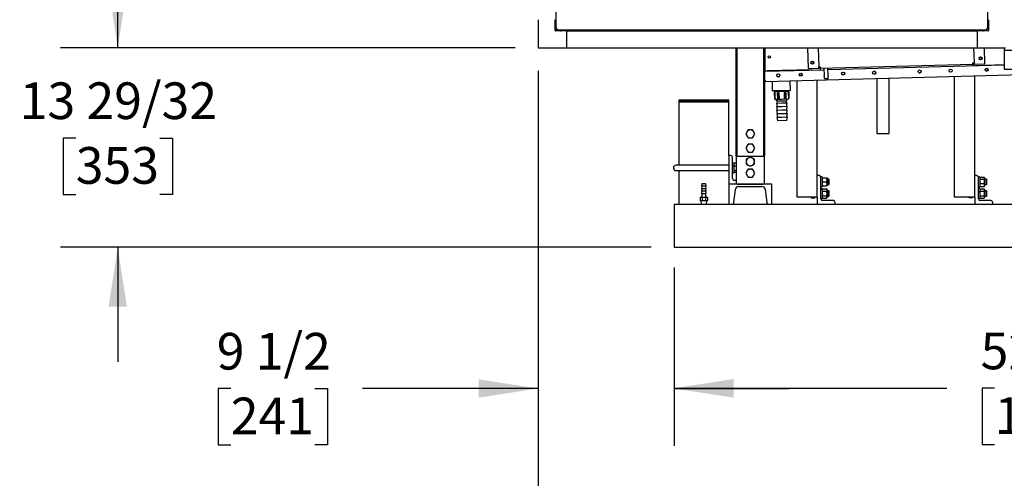
# Model space of a CAD drawing. Units: inches. Extents: x 0.7 to 15.9, y 0.6 to 10.4.
# Drawn here: x 5.5 to 7.7, y 3.9 to 4.9 of the extents above; entities that cross this region are included whole.
import ezdxf

# ---------------------------------------------------------------- set-up
doc = ezdxf.new("R2010")
doc.units = ezdxf.units.IN
doc.header["$MEASUREMENT"] = 0
doc.layers.add('FORMAT', color=7, linetype='Continuous')
doc.styles.add('SLDTEXTSTYLE0', font='TXT', dxfattribs={"width": 0.605})
doc.dimstyles.new('SLDDIMSTYLE0', dxfattribs={"dimtxt": 0.08, "dimasz": 0.13, "dimexe": 0, "dimexo": 0.0625, "dimgap": 0.02, "dimtad": 0, "dimtih": 1, "dimtoh": 1, "dimdec": 6, "dimlfac": 32, "dimrnd": 1e-09, "dimzin": 12, "dimdsep": 46, "dimlunit": 5, "dimtxsty": 'SLDTEXTSTYLE0', "dimsah": 1, "dimcen": 0.09, "dimadec": 0, "dimazin": 3, "dimtfac": 1, "dimtdec": 6, "dimtofl": 0, "dimtmove": 0, "dimatfit": 3, "dimfxl": 0, "dimfrac": 2, "dimtolj": 1, "dimtzin": 12, "dimarcsym": 0})
doc.dimstyles.new('SLDDIMSTYLE1', dxfattribs={"dimtxt": 0.08, "dimasz": 0.13, "dimexe": 0, "dimexo": 0.0625, "dimgap": 0.02, "dimtad": 0, "dimtih": 1, "dimtoh": 1, "dimdec": 6, "dimlfac": 32, "dimrnd": 1e-09, "dimzin": 12, "dimdsep": 46, "dimlunit": 5, "dimtxsty": 'SLDTEXTSTYLE0', "dimsah": 1, "dimcen": 0.09, "dimadec": 0, "dimazin": 3, "dimtfac": 1, "dimtdec": 6, "dimtmove": 0, "dimatfit": 0, "dimfxl": 0, "dimfrac": 2, "dimtolj": 1, "dimtzin": 12, "dimarcsym": 0})
doc.dimstyles.new('SLDDIMSTYLE2', dxfattribs={"dimtxt": 0.08, "dimasz": 0.13, "dimexe": 0, "dimexo": 0.0625, "dimgap": 0.02, "dimtad": 0, "dimtih": 1, "dimtoh": 1, "dimdec": 6, "dimlfac": 32, "dimrnd": 1e-09, "dimzin": 12, "dimdsep": 46, "dimlunit": 5, "dimtxsty": 'SLDTEXTSTYLE0', "dimsah": 1, "dimcen": 0.09, "dimadec": 0, "dimazin": 3, "dimtfac": 1, "dimtdec": 6, "dimtofl": 0, "dimtmove": 0, "dimatfit": 3, "dimfxl": 0, "dimfrac": 2, "dimtolj": 1, "dimtzin": 12, "dimarcsym": 0})

# ---------------------------------------------------------------- blocks, each defined once
blk = doc.blocks.new('_D_14')
at = {"layer": 'FORMAT'}
for p, q in [((5.7494, 4.8523), (5.7494, 5.1023)), ((6.6166, 4.8523), (5.6244, 4.8523)), ((5.6577, 4.6555), (5.6302, 4.6555)), ((5.6302, 4.6555), (5.6302, 4.5327)), ((5.841, 4.6555), (5.8685, 4.6555)), ((5.8685, 4.6555), (5.8685, 4.5327)), ((5.6302, 4.5327), (5.6577, 4.5327)), ((5.8685, 4.5327), (5.841, 4.5327)), ((6.9133, 4.4175), (5.6244, 4.4175)), ((5.7494, 4.4175), (5.7494, 4.1675))]:
    blk.add_line(p, q, dxfattribs=at)
for points in [[(5.7494, 4.8523), (5.7694, 4.9823), (5.7294, 4.9823)], [(5.7494, 4.4175), (5.7294, 4.2875), (5.7694, 4.2875)]]:
    blk.add_solid(points, dxfattribs=at)
at = {"layer": 'FORMAT', "char_height": 0.08, "attachment_point": 1, "style": 'SLDTEXTSTYLE0'}
for s, insert in [('13 29/32', (5.5355, 4.777)), ('353', (5.6577, 4.6359))]:
    blk.add_mtext(s, dxfattribs=dict(at, insert=insert))
blk = doc.blocks.new('_D_15')
at = {"layer": 'FORMAT'}
for p, q in [((6.6549, 5.9434), (5.6244, 5.9434)), ((5.7494, 5.9434), (5.7494, 5.5518)), ((5.6577, 5.4105), (5.6302, 5.4105)), ((5.6302, 5.4105), (5.6302, 5.2877)), ((5.841, 5.4105), (5.8685, 5.4105)), ((5.8685, 5.4105), (5.8685, 5.2877)), ((5.6302, 5.2877), (5.6577, 5.2877)), ((5.8685, 5.2877), (5.841, 5.2877)), ((5.7494, 4.8523), (5.7494, 5.2694)), ((6.6166, 4.8523), (5.6244, 4.8523))]:
    blk.add_line(p, q, dxfattribs=at)
for points in [[(5.7494, 5.9434), (5.7294, 5.8134), (5.7694, 5.8134)], [(5.7494, 4.8523), (5.7694, 4.9823), (5.7294, 4.9823)]]:
    blk.add_solid(points, dxfattribs=at)
at = {"layer": 'FORMAT', "char_height": 0.08, "attachment_point": 1, "style": 'SLDTEXTSTYLE0'}
for s, insert in [('34 29/32', (5.5355, 5.5319)), ('887', (5.6577, 5.3908))]:
    blk.add_mtext(s, dxfattribs=dict(at, insert=insert))
blk = doc.blocks.new('_D_17')
at = {"layer": 'FORMAT'}
for p, q in [((6.6666, 4.8023), (6.6666, 3.9843)), ((6.9633, 4.3733), (6.9633, 3.9843)), ((5.996, 4.1091), (5.9685, 4.1091)), ((5.9685, 4.1091), (5.9685, 3.9864)), ((6.1793, 4.1091), (6.2068, 4.1091)), ((6.2068, 4.1091), (6.2068, 3.9864)), ((6.6666, 4.1093), (6.2832, 4.1093)), ((6.9633, 4.1093), (7.2133, 4.1093)), ((5.9685, 3.9864), (5.996, 3.9864)), ((6.2068, 3.9864), (6.1793, 3.9864))]:
    blk.add_line(p, q, dxfattribs=at)
for points in [[(6.6666, 4.1093), (6.5366, 4.1293), (6.5366, 4.0893)], [(6.9633, 4.1093), (7.0933, 4.0893), (7.0933, 4.1293)]]:
    blk.add_solid(points, dxfattribs=at)
at = {"layer": 'FORMAT', "char_height": 0.08, "attachment_point": 1, "style": 'SLDTEXTSTYLE0'}
for s, insert in [('9 1/2', (5.9654, 4.2306)), ('241', (5.996, 4.0895))]:
    blk.add_mtext(s, dxfattribs=dict(at, insert=insert))
blk = doc.blocks.new('_D_18')
at = {"layer": 'FORMAT'}
for p, q in [((6.6666, 4.8023), (6.6666, 3.6619)), ((9.3308, 4.4651), (9.3308, 3.6619)), ((6.6666, 3.7869), (7.8453, 3.7869)), ((7.9492, 3.7868), (7.9217, 3.7868)), ((7.9217, 3.7868), (7.9217, 3.664)), ((8.1936, 3.7868), (8.2211, 3.7868)), ((8.2211, 3.7868), (8.2211, 3.664)), ((9.3308, 3.7869), (8.2975, 3.7869)), ((7.9217, 3.664), (7.9492, 3.664)), ((8.2211, 3.664), (8.1936, 3.664))]:
    blk.add_line(p, q, dxfattribs=at)
for points in [[(6.6666, 3.7869), (6.7966, 3.7669), (6.7966, 3.8069)], [(9.3308, 3.7869), (9.2008, 3.8069), (9.2008, 3.7669)]]:
    blk.add_solid(points, dxfattribs=at)
at = {"layer": 'FORMAT', "char_height": 0.08, "attachment_point": 1, "style": 'SLDTEXTSTYLE0'}
for s, insert in [('85 1/4', (7.9186, 3.9082)), ('2165', (7.9492, 3.7671))]:
    blk.add_mtext(s, dxfattribs=dict(at, insert=insert))
blk = doc.blocks.new('_D_20')
at = {"layer": 'FORMAT'}
for p, q in [((8.604, 5.4054), (8.604, 3.985)), ((6.9633, 4.3733), (6.9633, 3.985)), ((6.9633, 4.11), (7.5586, 4.11)), ((7.6625, 4.1098), (7.635, 4.1098)), ((7.635, 4.1098), (7.635, 3.9871)), ((7.9069, 4.1098), (7.9344, 4.1098)), ((7.9344, 4.1098), (7.9344, 3.9871)), ((8.604, 4.11), (8.0108, 4.11)), ((7.635, 3.9871), (7.6625, 3.9871)), ((7.9344, 3.9871), (7.9069, 3.9871))]:
    blk.add_line(p, q, dxfattribs=at)
for points in [[(6.9633, 4.11), (7.0933, 4.09), (7.0933, 4.13)], [(8.604, 4.11), (8.474, 4.13), (8.474, 4.09)]]:
    blk.add_solid(points, dxfattribs=at)
at = {"layer": 'FORMAT', "char_height": 0.08, "attachment_point": 1, "style": 'SLDTEXTSTYLE0'}
for s, insert in [('52 1/2', (7.6319, 4.2313)), ('1334', (7.6625, 4.0902))]:
    blk.add_mtext(s, dxfattribs=dict(at, insert=insert))

msp = doc.modelspace()

# ---------------------------------------------------------------- linework, layer by layer
at = {"color": 7, "linetype": 'Continuous', "lineweight": 25}
for p, q in [((6.70565245, 4.89340727), (6.70565245, 5.93897984)), ((7.64721495, 5.93897984), (7.64721495, 4.89340727)), ((6.6666367, 4.91376861), (6.6666367, 4.85225286)), ((6.70354615, 4.89013887), (6.70354615, 4.91376861)), ((6.70469027, 4.89973694), (6.70565245, 4.89877476)), ((7.64721495, 4.89877476), (7.64817714, 4.89973694)), ((7.64932125, 4.91376861), (7.64932125, 4.89013887)), ((6.72815245, 4.88916231), (6.70452271, 4.88916231)), ((6.70565245, 4.89340727), (6.70715245, 4.89340727)), ((6.70802242, 4.89103731), (6.70802242, 4.89253731)), ((7.64484499, 4.89103731), (6.70802242, 4.89103731)), ((6.7133899, 4.89103731), (6.71412079, 4.89030642)), ((6.72815245, 4.88916231), (6.72815245, 4.85225286)), ((6.72815245, 4.88916231), (6.72846495, 4.88916231)), ((6.72815245, 4.88670168), (6.72846495, 4.88670168)), ((6.72846495, 4.88916231), (7.62471495, 4.88916231)), ((6.72846495, 4.88916231), (6.72846495, 4.85225286)), ((6.82727745, 4.89103731), (6.82727745, 4.88916231)), ((6.83402745, 4.88916231), (6.83402745, 4.89103731)), ((7.51883995, 4.89103731), (7.51883995, 4.88916231)), ((7.52558995, 4.88916231), (7.52558995, 4.89103731)), ((7.62471495, 4.88916231), (7.62471495, 4.85225286)), ((7.64834469, 4.88916231), (7.62471495, 4.88916231)), ((7.63874661, 4.89030642), (7.6394775, 4.89103731)), ((7.64484499, 4.89103731), (7.64484499, 4.89253731)), ((7.64721495, 4.89340727), (7.64571495, 4.89340727)), ((6.6666367, 4.85225286), (6.72815245, 4.85225286)), ((6.72846495, 4.85471349), (6.72815245, 4.85471349)), ((6.72846495, 4.85225286), (7.62471495, 4.85225286)), ((7.09831602, 4.61584661), (7.09831602, 4.85225286)), ((7.1006504, 4.61584661), (7.1006504, 4.85225286)), ((7.15848165, 4.85225286), (7.15848165, 4.61584661)), ((7.16081602, 4.85225286), (7.16081602, 4.61584661)), ((7.16109467, 4.80062418), (7.16109467, 4.85225286)), ((7.16209163, 4.80065046), (7.16209694, 4.85225286)), ((7.25629911, 4.80744147), (7.25511786, 4.85225286)), ((7.27788659, 4.85225286), (7.27897098, 4.81111596)), ((7.6183462, 4.82006207), (7.61749763, 4.85225286)), ((7.62471495, 4.85225286), (7.6862307, 4.85225286)), ((7.64118017, 4.81758712), (7.64026637, 4.85225286)), ((7.68356008, 4.85225286), (7.68356008, 4.84708133)), ((7.68356008, 4.84708133), (9.32824758, 4.84708133)), ((7.68356008, 4.84708133), (7.68356008, 4.84414383)), ((7.68356008, 4.84414383), (7.68356008, 4.80608133)), ((7.28212675, 4.8081223), (7.61535253, 4.81690629)), ((7.68356008, 4.81439667), (7.29884371, 4.80425533)), ((7.61527148, 4.81998101), (7.6183462, 4.82006207)), ((7.61535253, 4.81690629), (7.61527148, 4.81998101)), ((7.61535253, 4.81690629), (7.61538495, 4.81567641)), ((7.615466, 4.81260167), (7.61538495, 4.81567641)), ((7.61658242, 4.81693871), (7.61650137, 4.82001343)), ((7.61842725, 4.81698735), (7.61658242, 4.81693871)), ((7.61842725, 4.81698735), (7.6183462, 4.82006207)), ((7.61842725, 4.81698735), (7.61965714, 4.81701977)), ((7.61965714, 4.81701977), (7.64118017, 4.81758712)), ((7.62034075, 4.81408819), (7.68356008, 4.81575469)), ((7.62037653, 4.81273112), (7.62034075, 4.81408819)), ((7.2902345, 4.80402838), (7.16081602, 4.80061684)), ((7.72344539, 4.79329471), (7.16217383, 4.77849927)), ((7.26391929, 4.80469272), (7.16552827, 4.80209907)), ((7.16552827, 4.80209907), (7.16556405, 4.800742)), ((7.25629911, 4.80744147), (7.27782214, 4.80800883)), ((7.26395506, 4.80333564), (7.26391929, 4.80469272)), ((7.27782214, 4.80800883), (7.27905203, 4.80804125)), ((7.27897098, 4.81111596), (7.2820457, 4.81119702)), ((7.27905203, 4.80804124), (7.27897098, 4.81111596)), ((7.28089686, 4.80808988), (7.27905203, 4.80804124)), ((7.28081581, 4.8111646), (7.28089686, 4.80808988)), ((7.2820457, 4.81119702), (7.28212675, 4.8081223)), ((7.28212675, 4.8081223), (7.28215917, 4.80689241)), ((7.28215917, 4.80689241), (7.28224022, 4.80381765)), ((7.29012102, 4.80833303), (7.29054208, 4.79236014)), ((7.29915129, 4.79258709), (7.29873024, 4.80855997)), ((7.50223201, 4.80075543), (7.50218553, 4.80123212)), ((7.50223166, 4.80056453), (7.50223201, 4.80075543)), ((7.61933446, 4.52646223), (7.61933446, 4.79055029)), ((7.68356008, 4.80608133), (9.32824758, 4.80608133)), ((7.16081602, 4.78154033), (7.16209278, 4.78157399)), ((7.16208953, 4.78034368), (7.16208966, 4.78157391)), ((7.16209278, 4.78157399), (7.16217383, 4.77849927)), ((7.17701858, 4.77889058), (7.17753731, 4.75921238)), ((7.21726268, 4.76025956), (7.21674395, 4.77993777)), ((7.23152196, 4.52646223), (7.23152196, 4.78032732)), ((7.27558446, 4.52646223), (7.27558446, 4.78148884)), ((7.29060774, 4.78986905), (7.2907208, 4.7855801)), ((7.2907208, 4.7855801), (7.29933002, 4.78580705)), ((7.29933002, 4.78580705), (7.29921696, 4.79009599)), ((7.405444, 4.78491201), (7.405444, 4.66564114)), ((7.43278775, 4.66564114), (7.43278775, 4.78563281)), ((7.57527196, 4.52646223), (7.57527196, 4.78938877)), ((7.17753731, 4.75921238), (7.21726268, 4.76025956)), ((7.17753731, 4.75921238), (7.17816846, 4.75861365)), ((7.17816846, 4.75861365), (7.21666395, 4.75962841)), ((7.18125667, 4.75869505), (7.18124484, 4.75621576)), ((7.21371817, 4.75707177), (7.18124484, 4.75621576)), ((7.18164871, 4.75466336), (7.18159071, 4.75466183)), ((7.18159071, 4.75466183), (7.18194893, 4.7410728)), ((7.18292834, 4.75469709), (7.18164871, 4.75466336)), ((7.18164871, 4.75466336), (7.18200693, 4.74107433)), ((7.1828241, 4.75625739), (7.18286527, 4.75469543)), ((7.18292834, 4.75469709), (7.18328655, 4.74110806)), ((7.19095361, 4.75490864), (7.18823716, 4.75483704)), ((7.18823716, 4.75483704), (7.18859538, 4.74124801)), ((7.19192276, 4.75493419), (7.19095361, 4.75490864)), ((7.19095361, 4.75490864), (7.19131183, 4.74131961)), ((7.19192276, 4.75493419), (7.19228097, 4.74134516)), ((7.20409175, 4.75525497), (7.2031226, 4.75522942)), ((7.2031226, 4.75522942), (7.20348082, 4.74164039)), ((7.20680819, 4.75532658), (7.20409175, 4.75525497)), ((7.20409175, 4.75525497), (7.20444996, 4.74166594)), ((7.20680819, 4.75532658), (7.20716641, 4.74173755)), ((7.21339664, 4.75550025), (7.21211702, 4.75546652)), ((7.21211702, 4.75546652), (7.21247524, 4.74187749)), ((7.21218009, 4.75546818), (7.21213891, 4.75703014)), ((7.21345464, 4.75550178), (7.21339664, 4.75550025)), ((7.21339664, 4.75550025), (7.21375486, 4.74191122)), ((7.21381286, 4.74191275), (7.21345464, 4.75550178)), ((7.21371817, 4.75707177), (7.21357574, 4.759547)), ((7.21666395, 4.75962841), (7.21726268, 4.76025956)), ((6.97425352, 4.73873758), (6.97331602, 4.73780008)), ((6.97331602, 4.73780008), (6.97331602, 4.73592508)), ((6.97331602, 4.73780008), (7.08269102, 4.73780008)), ((6.97331602, 4.73592508), (6.97487852, 4.73436258)), ((6.97331602, 4.73592508), (7.08269102, 4.73592508)), ((6.97331602, 4.73436258), (6.97331602, 4.59631536)), ((6.97331602, 4.73436258), (7.08269102, 4.73436258)), ((6.97425352, 4.73873758), (7.08175352, 4.73873758)), ((7.08112852, 4.73436258), (7.08269102, 4.73592508)), ((7.08269102, 4.73780008), (7.08175352, 4.73873758)), ((7.08269102, 4.73592508), (7.08269102, 4.73780008)), ((7.08269102, 4.61779973), (7.08269102, 4.73436258)), ((7.18200693, 4.74107433), (7.18194893, 4.7410728)), ((7.18328655, 4.74110806), (7.18200693, 4.74107433)), ((7.19792207, 4.73993082), (7.18482662, 4.73958562)), ((7.18620739, 4.73962201), (7.18766766, 4.735805)), ((7.18641051, 4.73191636), (7.19812519, 4.73222516)), ((7.18641051, 4.73191636), (7.18797235, 4.72424652)), ((7.2083796, 4.73635098), (7.18766766, 4.735805)), ((7.18766766, 4.735805), (7.18776923, 4.73195217)), ((7.19131183, 4.74131961), (7.18859538, 4.74124801)), ((7.19228097, 4.74134516), (7.19131183, 4.74131961)), ((7.21101752, 4.74027602), (7.19792207, 4.73993082)), ((7.19812519, 4.73222516), (7.20983987, 4.73253397)), ((7.20444996, 4.74166594), (7.20348082, 4.74164039)), ((7.20716641, 4.74173755), (7.20444996, 4.74166594)), ((7.2083796, 4.73635098), (7.20963675, 4.74023963)), ((7.20848116, 4.73249815), (7.2083796, 4.73635098)), ((7.20868428, 4.7247925), (7.20983987, 4.73253397)), ((7.21375486, 4.74191122), (7.21247524, 4.74187749)), ((7.21381286, 4.74191275), (7.21375486, 4.74191122)), ((7.18661364, 4.7242107), (7.19832832, 4.72451951)), ((7.18661364, 4.7242107), (7.18817548, 4.71654086)), ((7.18681676, 4.71650504), (7.19853144, 4.71681385)), ((7.18681676, 4.71650504), (7.1883786, 4.7088352)), ((7.18701989, 4.70879939), (7.19873457, 4.70910819)), ((7.18701989, 4.70879939), (7.18858173, 4.70112955)), ((7.19832832, 4.72451951), (7.210043, 4.72482831)), ((7.19853144, 4.71681385), (7.21024612, 4.71712266)), ((7.19873457, 4.70910819), (7.21044925, 4.709417)), ((7.20888741, 4.71708684), (7.210043, 4.72482831)), ((7.20909053, 4.70938118), (7.21024612, 4.71712266)), ((7.20929366, 4.70167553), (7.21044925, 4.709417)), ((7.18722301, 4.70109373), (7.1989377, 4.70140254)), ((7.18722301, 4.70109373), (7.18873253, 4.69368084)), ((7.20923466, 4.69396296), (7.18904698, 4.6934308)), ((7.1989377, 4.70140254), (7.21065238, 4.70171134)), ((7.2095355, 4.69422922), (7.21065238, 4.70171134)), ((7.12195447, 4.66906926), (7.11941729, 4.66467473)), ((7.11941729, 4.66467473), (7.12195447, 4.6602802)), ((7.12449165, 4.6734638), (7.12195447, 4.66906926)), ((7.12956602, 4.6734638), (7.12449165, 4.6734638)), ((7.13464039, 4.6734638), (7.12956602, 4.6734638)), ((7.13717757, 4.66906926), (7.13464039, 4.6734638)), ((7.13971476, 4.66467473), (7.13717757, 4.66906926)), ((7.13717757, 4.6602802), (7.13971476, 4.66467473)), ((7.405444, 4.66564114), (7.43278775, 4.66564114)), ((7.12195447, 4.6602802), (7.12449165, 4.65588567)), ((7.12449165, 4.6422138), (7.12195447, 4.63781926)), ((7.12449165, 4.65588567), (7.12956602, 4.65588567)), ((7.12956602, 4.6422138), (7.12449165, 4.6422138)), ((7.12956602, 4.65588567), (7.13464039, 4.65588567)), ((7.13464039, 4.6422138), (7.12956602, 4.6422138)), ((7.13464039, 4.65588567), (7.13717757, 4.6602802)), ((7.13717757, 4.63781926), (7.13464039, 4.6422138)), ((7.12195447, 4.63781926), (7.11941729, 4.63342473)), ((7.11941729, 4.63342473), (7.12195447, 4.6290302)), ((7.12195447, 4.6290302), (7.12449165, 4.62463567)), ((7.12449165, 4.62463567), (7.12956602, 4.62463567)), ((7.12956602, 4.62463567), (7.13464039, 4.62463567)), ((7.13464039, 4.62463567), (7.13717757, 4.6290302)), ((7.13971476, 4.63342473), (7.13717757, 4.63781926)), ((7.13717757, 4.6290302), (7.13971476, 4.63342473)), ((7.08269102, 4.61779973), (7.08269102, 4.55529973)), ((7.08659727, 4.61779973), (7.08269102, 4.61779973)), ((7.09050352, 4.56701848), (7.09050352, 4.61389348)), ((7.09325743, 4.60112786), (7.09068711, 4.60112786)), ((7.09344102, 4.60094426), (7.09344102, 4.59462949)), ((7.09385706, 4.59996564), (7.09344102, 4.59924505)), ((7.09393323, 4.59994536), (7.09422603, 4.6005167)), ((7.09831602, 4.6005167), (7.09422603, 4.6005167)), ((7.09831602, 4.61584661), (7.1006504, 4.61584661)), ((7.09831602, 4.61584661), (7.09831602, 4.55529973)), ((7.1006504, 4.61584661), (7.10161915, 4.61584661)), ((7.10161915, 4.61584661), (7.1575129, 4.61584661)), ((7.12517149, 4.61173941), (7.12077696, 4.60920223)), ((7.12077696, 4.60920223), (7.12077696, 4.60412786)), ((7.12077696, 4.60412786), (7.12077696, 4.59905349)), ((7.12077696, 4.59905349), (7.12517149, 4.59651631)), ((7.12956602, 4.61427659), (7.12517149, 4.61173941)), ((7.13396055, 4.61173941), (7.12956602, 4.61427659)), ((7.13835508, 4.60920223), (7.13396055, 4.61173941)), ((7.13396055, 4.59651631), (7.13835508, 4.59905349)), ((7.13835508, 4.60412786), (7.13835508, 4.60920223)), ((7.13835508, 4.59905349), (7.13835508, 4.60412786)), ((7.1575129, 4.61584661), (7.15848165, 4.61584661)), ((7.16081602, 4.61584661), (7.15848165, 4.61584661)), ((7.16081602, 4.55529973), (7.16081602, 4.61584661)), ((7.02800352, 4.59631536), (6.96745665, 4.59631536)), ((6.96745665, 4.58459661), (7.02800352, 4.58459661)), ((6.97331602, 4.58459661), (6.97331602, 4.51123723)), ((7.08269102, 4.59631536), (7.02800352, 4.59631536)), ((7.02800352, 4.58459661), (7.08269102, 4.58459661)), ((7.09325743, 4.59470255), (7.09068711, 4.59470255)), ((7.09325743, 4.59453103), (7.09068711, 4.59453103)), ((7.09068711, 4.57978411), (7.09325743, 4.57978411)), ((7.09344102, 4.59446093), (7.09344102, 4.59462949)), ((7.09344102, 4.59446093), (7.09344102, 4.5799677)), ((7.09344102, 4.58166692), (7.09385706, 4.58094632)), ((7.09831602, 4.59433127), (7.09422603, 4.59433127)), ((7.09831602, 4.58427056), (7.09422603, 4.58427056)), ((7.09831602, 4.58039527), (7.09422603, 4.58039527)), ((7.12195447, 4.58313176), (7.11941729, 4.57873723)), ((7.11941729, 4.57873723), (7.12195447, 4.5743427)), ((7.12449165, 4.5875263), (7.12195447, 4.58313176)), ((7.12956602, 4.5875263), (7.12449165, 4.5875263)), ((7.12517149, 4.59651631), (7.12956602, 4.59397912)), ((7.12956602, 4.59397912), (7.13396055, 4.59651631)), ((7.13464039, 4.5875263), (7.12956602, 4.5875263)), ((7.13717757, 4.58313176), (7.13464039, 4.5875263)), ((7.13971476, 4.57873723), (7.13717757, 4.58313176)), ((7.13717757, 4.5743427), (7.13971476, 4.57873723)), ((7.02350352, 4.55576883), (7.02287852, 4.55045633)), ((7.03250352, 4.55576883), (7.02350352, 4.55576883)), ((7.03312852, 4.55045633), (7.03250352, 4.55576883)), ((7.17644102, 4.55529973), (7.08269102, 4.55529973)), ((7.08269102, 4.55529973), (7.08269102, 4.51123723)), ((7.09831602, 4.56311223), (7.09440977, 4.56311223)), ((7.10161915, 4.55529973), (7.1575129, 4.55529973)), ((7.12195447, 4.5743427), (7.12449165, 4.56994817)), ((7.12449165, 4.56994817), (7.12956602, 4.56994817)), ((7.12956602, 4.56994817), (7.13464039, 4.56994817)), ((7.13464039, 4.56994817), (7.13717757, 4.5743427)), ((7.17644102, 4.51123723), (7.17644102, 4.55529973)), ((7.27949071, 4.57373723), (7.27558446, 4.57373723)), ((7.28339696, 4.56975889), (7.28339696, 4.57055364)), ((7.28339696, 4.52295598), (7.28339696, 4.56983098)), ((7.28615086, 4.57073723), (7.28358055, 4.57073723)), ((7.28633446, 4.57055364), (7.28633446, 4.54957708)), ((7.28633446, 4.56885442), (7.28711947, 4.56885442)), ((7.28711947, 4.56885442), (7.2960807, 4.56885442)), ((7.28711947, 4.56006536), (7.2960807, 4.56006536)), ((7.2960807, 4.56885442), (7.29686571, 4.56885442)), ((7.29686571, 4.56885442), (7.29686571, 4.56445989)), ((7.30093518, 4.56592473), (7.29686571, 4.56592473)), ((7.29686571, 4.56445989), (7.29686571, 4.55567083)), ((7.29686571, 4.55567083), (7.29686571, 4.5512763)), ((7.29686571, 4.55420598), (7.30093518, 4.55420598)), ((7.30152196, 4.56494817), (7.30093518, 4.56592473)), ((7.30093518, 4.56420108), (7.30093518, 4.56592473)), ((7.30093518, 4.55420598), (7.30093518, 4.56420108)), ((7.30093518, 4.55420598), (7.30152196, 4.55518255)), ((7.30152196, 4.56351179), (7.30152196, 4.56494817)), ((7.30152196, 4.55518255), (7.30152196, 4.56351179)), ((7.62324071, 4.57373723), (7.61933446, 4.57373723)), ((7.62714696, 4.57055204), (7.62714696, 4.57055364)), ((7.62714696, 4.56983098), (7.62714696, 4.57055204)), ((7.62714696, 4.52295598), (7.62714696, 4.56983098)), ((7.62733055, 4.57073723), (7.62990086, 4.57073723)), ((7.62733055, 4.57073561), (7.62990086, 4.57073561)), ((7.63008446, 4.57055364), (7.63008446, 4.57055204)), ((7.63008446, 4.57055204), (7.63008446, 4.54957708)), ((7.6305005, 4.56957502), (7.63008446, 4.56885442)), ((7.63086947, 4.57012607), (7.6398307, 4.57012607)), ((7.63086947, 4.56625078), (7.6398307, 4.56625078)), ((7.63086947, 4.55619007), (7.6398307, 4.55619007)), ((7.64061571, 4.56885442), (7.64019967, 4.56957502)), ((7.64061571, 4.56885442), (7.64061571, 4.56818843)), ((7.64061571, 4.56818843), (7.64061571, 4.56122043)), ((7.64468518, 4.56592473), (7.64061571, 4.56592473)), ((7.64061571, 4.56122043), (7.64061571, 4.55309736)), ((7.64061571, 4.55420598), (7.64468518, 4.55420598)), ((7.64527196, 4.56494817), (7.64468518, 4.56592473)), ((7.64468518, 4.55420598), (7.64468518, 4.56592473)), ((7.64468518, 4.55420598), (7.64527196, 4.55518255)), ((7.64527196, 4.55518255), (7.64527196, 4.56494817)), ((7.02350352, 4.55045633), (7.02287852, 4.54514383)), ((7.03312852, 4.55045633), (7.02287852, 4.55045633)), ((7.02350352, 4.54514383), (7.02287852, 4.53983133)), ((7.03312852, 4.54514383), (7.02287852, 4.54514383)), ((7.02350352, 4.53983133), (7.02287852, 4.53451883)), ((7.03312852, 4.53983133), (7.02287852, 4.53983133)), ((7.02287852, 4.53451883), (7.03312852, 4.53451883)), ((7.02350352, 4.53451883), (7.02350352, 4.52664383)), ((7.03312852, 4.54514383), (7.03250352, 4.55045633)), ((7.03312852, 4.53983133), (7.03250352, 4.54514383)), ((7.03312852, 4.53451883), (7.03250352, 4.53983133)), ((7.03250352, 4.52664383), (7.03250352, 4.53451883)), ((7.09369484, 4.51439302), (7.09732062, 4.54392264)), ((7.1041754, 4.54998723), (7.15495665, 4.54998723)), ((7.16181142, 4.54392264), (7.1654372, 4.51439302)), ((7.28358055, 4.54939348), (7.28615086, 4.54939348)), ((7.28358055, 4.54534661), (7.28615086, 4.54534661)), ((7.28358055, 4.54534498), (7.28615086, 4.54534498)), ((7.28711947, 4.5512763), (7.28633446, 4.5512763)), ((7.28633446, 4.54516301), (7.28633446, 4.54516142)), ((7.28633446, 4.54516142), (7.28633446, 4.52418645)), ((7.28711947, 4.54482347), (7.28633446, 4.5434638)), ((7.28711947, 4.5512763), (7.2960807, 4.5512763)), ((7.28711947, 4.54482347), (7.2960807, 4.54482347)), ((7.28711947, 4.5397491), (7.2960807, 4.5397491)), ((7.29686571, 4.5512763), (7.2960807, 4.5512763)), ((7.29686571, 4.5434638), (7.2960807, 4.54482347)), ((7.29686571, 4.5434638), (7.29686571, 4.54228628)), ((7.29686571, 4.54228628), (7.29686571, 4.53467473)), ((7.30093518, 4.54053411), (7.29686571, 4.54053411)), ((7.29686571, 4.53467473), (7.29686571, 4.52706318)), ((7.30152196, 4.53955755), (7.30093518, 4.54053411)), ((7.30093518, 4.52881536), (7.30093518, 4.54053411)), ((7.30152196, 4.52979192), (7.30152196, 4.53955755)), ((7.62733055, 4.54939348), (7.62990086, 4.54939348)), ((7.62990086, 4.54534661), (7.62733055, 4.54534661)), ((7.62733055, 4.53874978), (7.62990086, 4.53874978)), ((7.62733055, 4.53857702), (7.62990086, 4.53857702)), ((7.63008446, 4.5512763), (7.6305005, 4.5505557)), ((7.63008446, 4.54516301), (7.63008446, 4.53867968)), ((7.63086947, 4.54482347), (7.63008446, 4.5434638)), ((7.63008446, 4.53867968), (7.63008446, 4.53850989)), ((7.63008446, 4.53850989), (7.63008446, 4.52418645)), ((7.63086947, 4.55000465), (7.6398307, 4.55000465)), ((7.63086947, 4.54482347), (7.6398307, 4.54482347)), ((7.63086947, 4.5397491), (7.6398307, 4.5397491)), ((7.64061571, 4.5434638), (7.6398307, 4.54482347)), ((7.64019967, 4.5505557), (7.64061571, 4.5512763)), ((7.64061571, 4.55309736), (7.64061571, 4.5512763)), ((7.64061571, 4.5434638), (7.64061571, 4.54228628)), ((7.64061571, 4.54228628), (7.64061571, 4.53467473)), ((7.64468518, 4.54053411), (7.64061571, 4.54053411)), ((7.64061571, 4.53467473), (7.64061571, 4.52706318)), ((7.64527196, 4.53955755), (7.64468518, 4.54053411)), ((7.64468518, 4.52881536), (7.64468518, 4.54053411)), ((7.64527196, 4.52979192), (7.64527196, 4.53955755)), ((6.96332443, 4.51123723), (6.96332443, 4.50537786)), ((6.96332443, 4.51123723), (7.8754338, 4.51123723)), ((7.02128477, 4.52664383), (7.02024538, 4.52604374)), ((7.02024538, 4.52604374), (7.02218491, 4.52664383)), ((7.02024538, 4.52604374), (7.02024538, 4.51911589)), ((7.02024538, 4.51911589), (7.02128477, 4.51873758)), ((7.02218491, 4.51873758), (7.02024538, 4.51911589)), ((7.02128477, 4.52664383), (7.02218491, 4.52664383)), ((7.02218491, 4.51873758), (7.02128477, 4.51873758)), ((7.0216754, 4.51873758), (7.02213414, 4.51123723)), ((7.02218491, 4.52664383), (7.02800352, 4.52664383)), ((7.02412445, 4.51911589), (7.02218491, 4.51873758)), ((7.02800352, 4.51873758), (7.02218491, 4.51873758)), ((7.02412445, 4.52604374), (7.02412445, 4.51911589)), ((7.02800352, 4.52664383), (7.03382213, 4.52664383)), ((7.03382213, 4.51873758), (7.02800352, 4.51873758)), ((7.03188259, 4.52604374), (7.03382213, 4.52664383)), ((7.03188259, 4.52604374), (7.03188259, 4.51911589)), ((7.03382213, 4.51873758), (7.03188259, 4.51911589)), ((7.03382213, 4.52664383), (7.03472227, 4.52664383)), ((7.03576167, 4.51911589), (7.03382213, 4.51873758)), ((7.03472227, 4.51873758), (7.03382213, 4.51873758)), ((7.03387291, 4.51123723), (7.03433165, 4.51873758)), ((7.03576167, 4.52604374), (7.03472227, 4.52664383)), ((7.03472227, 4.51873758), (7.03576167, 4.51911589)), ((7.03576167, 4.52604374), (7.03576167, 4.51911589)), ((7.27558446, 4.52646223), (7.23152196, 4.52646223)), ((7.26333762, 4.52461402), (7.26294774, 4.52655167)), ((7.26294774, 4.52588567), (7.26294774, 4.52646223)), ((7.26294774, 4.52588567), (7.26315437, 4.52516507)), ((7.27027196, 4.52461402), (7.26333762, 4.52461402)), ((7.27027196, 4.52461402), (7.27027196, 4.52646223)), ((7.27558446, 4.52646223), (7.27558446, 4.51123723)), ((7.28358055, 4.52400286), (7.28615086, 4.52400286)), ((7.28633446, 4.52588567), (7.28711947, 4.524526)), ((7.28711947, 4.52960037), (7.2960807, 4.52960037)), ((7.28711947, 4.524526), (7.2960807, 4.524526)), ((7.31074071, 4.51904973), (7.28730321, 4.51904973)), ((7.2960807, 4.524526), (7.29686571, 4.52588567)), ((7.29686571, 4.52881536), (7.30093518, 4.52881536)), ((7.29686571, 4.52706318), (7.29686571, 4.52588567)), ((7.30093518, 4.52881536), (7.30152196, 4.52979192)), ((7.31464696, 4.51123723), (7.31464696, 4.51514348)), ((7.61933446, 4.52646223), (7.57527196, 4.52646223)), ((7.60669774, 4.52618106), (7.60678178, 4.52646223)), ((7.60669774, 4.52618106), (7.60669774, 4.52646223)), ((7.60708762, 4.52487657), (7.60669774, 4.52618106)), ((7.60669774, 4.52588567), (7.60669774, 4.52618106)), ((7.60669774, 4.52588567), (7.60679235, 4.52555571)), ((7.61402196, 4.52487657), (7.60708762, 4.52487657)), ((7.61402196, 4.52487657), (7.61402196, 4.52646223)), ((7.61933446, 4.52646223), (7.61933446, 4.51123723)), ((7.62733055, 4.52400286), (7.62990086, 4.52400286)), ((7.63008446, 4.52588567), (7.63086947, 4.524526)), ((7.63086947, 4.52960037), (7.6398307, 4.52960037)), ((7.63086947, 4.524526), (7.6398307, 4.524526)), ((7.65449071, 4.51904973), (7.63105321, 4.51904973)), ((7.6398307, 4.524526), (7.64061571, 4.52588567)), ((7.64061571, 4.52881536), (7.64468518, 4.52881536)), ((7.64061571, 4.52706318), (7.64061571, 4.52588567)), ((7.64468518, 4.52881536), (7.64527196, 4.52979192)), ((7.65839696, 4.51123723), (7.65839696, 4.51514348)), ((6.96332443, 4.50537786), (6.96332443, 4.42334661)), ((6.96332443, 4.42334661), (6.96332443, 4.41748723)), ((6.96332443, 4.41748723), (7.8754338, 4.41748723))]:
    msp.add_line(p, q, dxfattribs=at)
at = {"color": 7, "linetype": 'Continuous', "lineweight": 25, "flags": 128}
for points in [[(7.33548272, 4.79649153), (7.33541479, 4.79697992), (7.33540449, 4.79702635)], [(7.49894082, 4.79728412), (7.49925069, 4.79730672), (7.49943825, 4.79733445)], [(7.64466555, 4.80118887), (7.64467376, 4.80118755), (7.64544372, 4.80115342)], [(7.09422603, 4.6005167), (7.09365648, 4.59900149), (7.09344102, 4.59742398)], [(7.09344102, 4.59742398), (7.0934453, 4.59720408), (7.09422603, 4.59433127)], [(7.09422603, 4.59433127), (7.09365648, 4.59186676), (7.09344102, 4.58930092)], [(7.09344102, 4.58930092), (7.0934453, 4.58894324), (7.09422603, 4.58427056)], [(7.09422603, 4.58427056), (7.09350327, 4.58286023), (7.09344102, 4.58233292)], [(7.09344102, 4.58233292), (7.09389318, 4.58088491), (7.09422603, 4.58039527)], [(7.28711947, 4.56885442), (7.28654992, 4.56670142), (7.28633446, 4.56445989)], [(7.28633446, 4.56445989), (7.28633873, 4.56414743), (7.28711947, 4.56006536)], [(7.28711947, 4.56006536), (7.28654992, 4.55791235), (7.28633446, 4.55567083)], [(7.28633446, 4.55567083), (7.28633873, 4.55535836), (7.28711947, 4.5512763)], [(7.29686571, 4.56445989), (7.29686143, 4.56477235), (7.2960807, 4.56885442)], [(7.2960807, 4.56006536), (7.29665025, 4.56221836), (7.29686571, 4.56445989)], [(7.29686571, 4.55567083), (7.29686143, 4.55598329), (7.2960807, 4.56006536)], [(7.2960807, 4.5512763), (7.29665025, 4.5534293), (7.29686571, 4.55567083)], [(7.63086947, 4.57012607), (7.63014671, 4.56871574), (7.63008446, 4.56818843)], [(7.63008446, 4.56818843), (7.63053662, 4.56674042), (7.63086947, 4.56625078)], [(7.63086947, 4.56625078), (7.63029992, 4.56378627), (7.63008446, 4.56122043)], [(7.63008446, 4.56122043), (7.63008873, 4.56086275), (7.63086947, 4.55619007)], [(7.63086947, 4.55619007), (7.63029992, 4.55467486), (7.63008446, 4.55309736)], [(7.64061571, 4.56818843), (7.64055346, 4.56871574), (7.6398307, 4.57012607)], [(7.6398307, 4.56625078), (7.64016355, 4.56674042), (7.64061571, 4.56818843)], [(7.64061571, 4.56122043), (7.64061143, 4.5615781), (7.6398307, 4.56625078)], [(7.6398307, 4.55619007), (7.64040025, 4.55865458), (7.64061571, 4.56122043)], [(7.64061571, 4.55309736), (7.64061143, 4.55331726), (7.6398307, 4.55619007)], [(7.28711947, 4.54482347), (7.28654992, 4.54358043), (7.28633446, 4.54228628)], [(7.28633446, 4.54228628), (7.28633873, 4.54210588), (7.28711947, 4.5397491)], [(7.28711947, 4.5397491), (7.28639671, 4.53605567), (7.28633446, 4.53467473)], [(7.28633446, 4.53467473), (7.28678662, 4.53088264), (7.28711947, 4.52960037)], [(7.29686571, 4.54228628), (7.29686143, 4.54246669), (7.2960807, 4.54482347)], [(7.2960807, 4.5397491), (7.29665025, 4.54099214), (7.29686571, 4.54228628)], [(7.29686571, 4.53467473), (7.29680346, 4.53605567), (7.2960807, 4.5397491)], [(7.2960807, 4.52960037), (7.29641355, 4.53088264), (7.29686571, 4.53467473)], [(7.63008446, 4.55309736), (7.63008873, 4.55287746), (7.63086947, 4.55000465)], [(7.63086947, 4.54482347), (7.63029992, 4.54358043), (7.63008446, 4.54228628)], [(7.63008446, 4.54228628), (7.63008873, 4.54210588), (7.63086947, 4.5397491)], [(7.63086947, 4.5397491), (7.63014671, 4.53605567), (7.63008446, 4.53467473)], [(7.63008446, 4.53467473), (7.63053662, 4.53088264), (7.63086947, 4.52960037)], [(7.63086947, 4.55000465), (7.63053662, 4.55049428), (7.63052177, 4.55054183)], [(7.6398307, 4.55000465), (7.64040025, 4.55151985), (7.64061571, 4.55309736)], [(7.64017839, 4.55054183), (7.64016355, 4.55049428), (7.6398307, 4.55000465)], [(7.64061571, 4.54228628), (7.64061143, 4.54246669), (7.6398307, 4.54482347)], [(7.6398307, 4.5397491), (7.64040025, 4.54099214), (7.64061571, 4.54228628)], [(7.64061571, 4.53467473), (7.64055346, 4.53605567), (7.6398307, 4.5397491)], [(7.6398307, 4.52960037), (7.64016355, 4.53088264), (7.64061571, 4.53467473)], [(7.02218491, 4.52664383), (7.02232279, 4.52664056), (7.02412445, 4.52604374)], [(7.02412445, 4.52604374), (7.02495481, 4.52626316), (7.02800352, 4.52664383)], [(7.02800352, 4.51873758), (7.02498533, 4.51897299), (7.02412445, 4.51911589)], [(7.02800352, 4.52664383), (7.02893777, 4.52660651), (7.03188259, 4.52604374)], [(7.03188259, 4.51911589), (7.0317154, 4.51908596), (7.02800352, 4.51873758)], [(7.03382213, 4.52664383), (7.03396001, 4.52664056), (7.03576167, 4.52604374)], [(7.28711947, 4.52960037), (7.28654992, 4.52835733), (7.28633446, 4.52706318)], [(7.28633446, 4.52706318), (7.28633873, 4.52688278), (7.28711947, 4.524526)], [(7.29686571, 4.52706318), (7.29686143, 4.52724358), (7.2960807, 4.52960037)], [(7.2960807, 4.524526), (7.29665025, 4.52576904), (7.29686571, 4.52706318)], [(7.63086947, 4.52960037), (7.63029992, 4.52835733), (7.63008446, 4.52706318)], [(7.63008446, 4.52706318), (7.63008873, 4.52688278), (7.63086947, 4.524526)], [(7.64061571, 4.52706318), (7.64061143, 4.52724358), (7.6398307, 4.52960037)], [(7.6398307, 4.524526), (7.64040025, 4.52576904), (7.64061571, 4.52706318)]]:
    msp.add_lwpolyline(points, dxfattribs=at)
at = {"color": 7, "linetype": 'Continuous', "lineweight": 25}
for centre, radius in [((7.1709427, 4.8326522), 0.00252215), ((7.2648301, 4.81997377), 0.00338337), ((7.26482981, 4.81998604), 0.00254306), ((7.63200078, 4.82965257), 0.00338337), ((7.63200049, 4.82966487), 0.00254306), ((7.19039523, 4.79253522), 0.00338337), ((7.23959074, 4.79383204), 0.00338337), ((7.23958949, 4.79383201), 0.00254306), ((7.33211394, 4.796271), 0.00338337), ((7.39976146, 4.79805423), 0.00338337), ((7.49885351, 4.80066636), 0.00338337), ((7.56650595, 4.80244971), 0.00338337), ((7.64520771, 4.80452434), 0.00338337), ((7.64520448, 4.80452426), 0.00254306)]:
    msp.add_circle(centre, radius, dxfattribs=at)
for centre, radius, start, end in [((6.7074524, 4.90249908), 0.00390625, 180, 225), ((7.645415, 4.90249908), 0.00390625, 315, 0), ((6.70452271, 4.89013887), 0.00097656, 180, 270), ((6.70819972, 4.86064627), 0.03285988, 90.13690813, 94.4459779), ((6.67526141, 4.89358458), 0.03285988, 355.5540221, 359.86309187), ((6.71688292, 4.89306856), 0.00390625, 225, 270), ((6.8480774, 4.89306856), 0.00390625, 270, 328.6677485), ((7.50479, 4.89306856), 0.00390625, 211.3322515, 270), ((7.63598448, 4.89306856), 0.00390625, 270, 315), ((7.67760599, 4.89358458), 0.03285988, 180.13690813, 184.4459779), ((7.64466768, 4.86064627), 0.03285988, 85.5540221, 89.86309187), ((7.64834469, 4.89013887), 0.00097656, 270, 0), ((7.19039512, 4.79253942), 0.00338337, 182.50905422, 0.51643284), ((7.29057491, 4.7911146), 0.00076895, 118.14897124, 244.87102876), ((7.28991729, 4.79234367), 0.000625, 298.14897124, 1.51), ((7.29977607, 4.79260356), 0.000625, 181.51, 244.87102876), ((7.29984174, 4.79011246), 0.000625, 118.14897124, 181.51), ((7.29918412, 4.79134154), 0.00076895, 298.14897124, 64.87102876), ((7.39970857, 4.79805284), 0.00338337, 1.51030431, 91.06205852), ((7.39970857, 4.79805284), 0.00338337, 271.95794189, 1.51030431), ((7.16209278, 4.78157399), 0.00307579, 245.4743859, 271.51), ((7.16209278, 4.78157399), 0.00123031, 181.51, 271.51), ((7.28998296, 4.78985258), 0.000625, 1.51, 64.87102876), ((7.18478544, 4.74114757), 0.0015625, 181.51, 271.51), ((7.21097634, 4.74183798), 0.0015625, 271.51, 1.51), ((7.18903875, 4.69374319), 0.0003125, 191.51, 271.51), ((7.20922642, 4.69427535), 0.0003125, 271.51, 351.51), ((7.12956602, 4.66467473), 0.00878906, 150, 210), ((7.12956602, 4.66467473), 0.00878906, 90, 150), ((7.12956602, 4.66467473), 0.00878906, 30, 90), ((7.12956602, 4.66467473), 0.00878906, 330, 30), ((7.12956602, 4.66467473), 0.00878906, 210, 270), ((7.12956602, 4.63342473), 0.00878906, 90, 150), ((7.12956602, 4.66467473), 0.00878906, 270, 330), ((7.12956602, 4.63342473), 0.00878906, 30, 90), ((7.12956602, 4.63342473), 0.00878906, 150, 210), ((7.12956602, 4.63342473), 0.00878906, 210, 270), ((7.12956602, 4.63342473), 0.00878906, 270, 330), ((7.12956602, 4.63342473), 0.00878906, 330, 30), ((7.08659727, 4.61389348), 0.00390625, 0, 90), ((7.09068711, 4.60094426), 0.00018359, 90, 180), ((7.09325743, 4.60094426), 0.00018359, 0, 90), ((7.12956602, 4.60412786), 0.00878906, 120, 180), ((7.12956602, 4.60412786), 0.00878906, 180, 240), ((7.12956602, 4.60412786), 0.00878906, 60, 120), ((7.12956602, 4.60412786), 0.00878906, 0, 60), ((7.12956602, 4.60412786), 0.00878906, 300, 0), ((6.96745665, 4.59045598), 0.00585938, 90, 270), ((7.09064848, 4.59453241), 0.00017447, 77.2075113, 146.18979515), ((7.09064791, 4.59435825), 0.00017717, 77.21527779, 144.58336721), ((7.09068711, 4.5799677), 0.00018359, 180, 270), ((7.09329606, 4.59453241), 0.00017447, 33.81020485, 102.7924887), ((7.09329663, 4.59435825), 0.00017717, 35.41663279, 102.78472221), ((7.09325743, 4.5799677), 0.00018359, 270, 0), ((7.12956602, 4.57873723), 0.00878906, 150, 210), ((7.12956602, 4.57873723), 0.00878906, 90, 150), ((7.12956602, 4.60412786), 0.00878906, 240, 300), ((7.12956602, 4.57873723), 0.00878906, 30, 90), ((7.12956602, 4.57873723), 0.00878906, 330, 30), ((7.09440977, 4.56701848), 0.00390625, 180, 270), ((7.12956602, 4.57873723), 0.00878906, 210, 270), ((7.12956602, 4.57873723), 0.00878906, 270, 330), ((7.27949071, 4.56983098), 0.00390625, 0, 90), ((7.28358055, 4.57055364), 0.00018359, 90, 180), ((7.28615086, 4.57055364), 0.00018359, 0, 90), ((7.62324071, 4.56983098), 0.00390625, 0, 90), ((7.62733054, 4.57055203), 0.00018358, 89.99563679, 179.99563612), ((7.62990088, 4.57055203), 0.00018358, 0.00436388, 90.00436321), ((7.1041754, 4.54308098), 0.00690625, 90, 173), ((7.15495665, 4.54308098), 0.00690625, 7, 90), ((7.28358055, 4.54957708), 0.00018359, 180, 270), ((7.28358054, 4.5451614), 0.00018358, 89.99563679, 179.99563612), ((7.28615086, 4.54957708), 0.00018359, 270, 0), ((7.28615088, 4.5451614), 0.00018358, 0.00436388, 90.00436321), ((7.62733055, 4.54957708), 0.00018359, 180, 270), ((7.62733055, 4.54516301), 0.00018359, 90, 180), ((7.62729135, 4.538577), 0.00017717, 77.21527779, 144.58336721), ((7.62729079, 4.53840115), 0.00018031, 77.26061017, 142.91040215), ((7.62990086, 4.54957708), 0.00018359, 270, 0), ((7.62990086, 4.54516301), 0.00018359, 0, 90), ((7.62994007, 4.538577), 0.00017717, 35.41663279, 102.78472221), ((7.62994063, 4.53840115), 0.00018031, 37.08959785, 102.73938983), ((7.09012788, 4.51483098), 0.00359375, 270, 353), ((7.16900416, 4.51483098), 0.00359375, 187, 270), ((7.28358055, 4.52418645), 0.00018359, 180, 270), ((7.28730321, 4.52295598), 0.00390625, 180, 270), ((7.28615086, 4.52418645), 0.00018359, 270, 0), ((7.31074071, 4.51514348), 0.00390625, 0, 90), ((7.62733055, 4.52418645), 0.00018359, 180, 270), ((7.63105321, 4.52295598), 0.00390625, 180, 270), ((7.62990086, 4.52418645), 0.00018359, 270, 0), ((7.65449071, 4.51514348), 0.00390625, 0, 90)]:
    msp.add_arc(centre, radius, start, end, dxfattribs=at)

# ---------------------------------------------------------------- dimensions: what is measured, and where the dimension line sits
at = {"layer": 'FORMAT'}
for base, p1, p2, dimstyle, picture, middle in [((5.74935151, 5.94337491), (6.6666367, 4.85225286), (6.70493272, 5.94337491), 'SLDDIMSTYLE0', '_D_15', (5.74935151, 5.41059077)), ((5.74935151, 4.85225286), (6.96332443, 4.41748723), (6.6666367, 4.85225286), 'SLDDIMSTYLE1', '_D_14', (5.74935151, 4.655631))]:
    dim = msp.add_linear_dim(base=base, p1=p1, p2=p2, angle=90, dimstyle=dimstyle, dxfattribs=at)
    dim.commit()
    dim.dimension.update_dxf_attribs({"geometry": picture, "text_midpoint": middle, "dimtype": 160})
for base, p1, p2, dimstyle, picture, middle in [((8.603995133, 4.109961069), (6.963324427, 4.423346609), (8.603995133, 5.455430696), 'SLDDIMSTYLE2', '_D_20', (7.784696055, 4.109961069)), ((6.96332443, 4.10925794), (6.6666367, 4.85225286), (6.96332443, 4.42334661), 'SLDDIMSTYLE1', '_D_17', (6.08763635, 4.10925794)), ((9.3308247, 3.78686285), (6.6666367, 4.85225286), (9.3308247, 4.51514383), 'SLDDIMSTYLE0', '_D_18', (8.07142189, 3.78686285))]:
    dim = msp.add_linear_dim(base=base, p1=p1, p2=p2, dimstyle=dimstyle, dxfattribs=at)
    dim.commit()
    dim.dimension.update_dxf_attribs({"geometry": picture, "text_midpoint": middle, "dimtype": 160})

doc.saveas('drawing.dxf')
